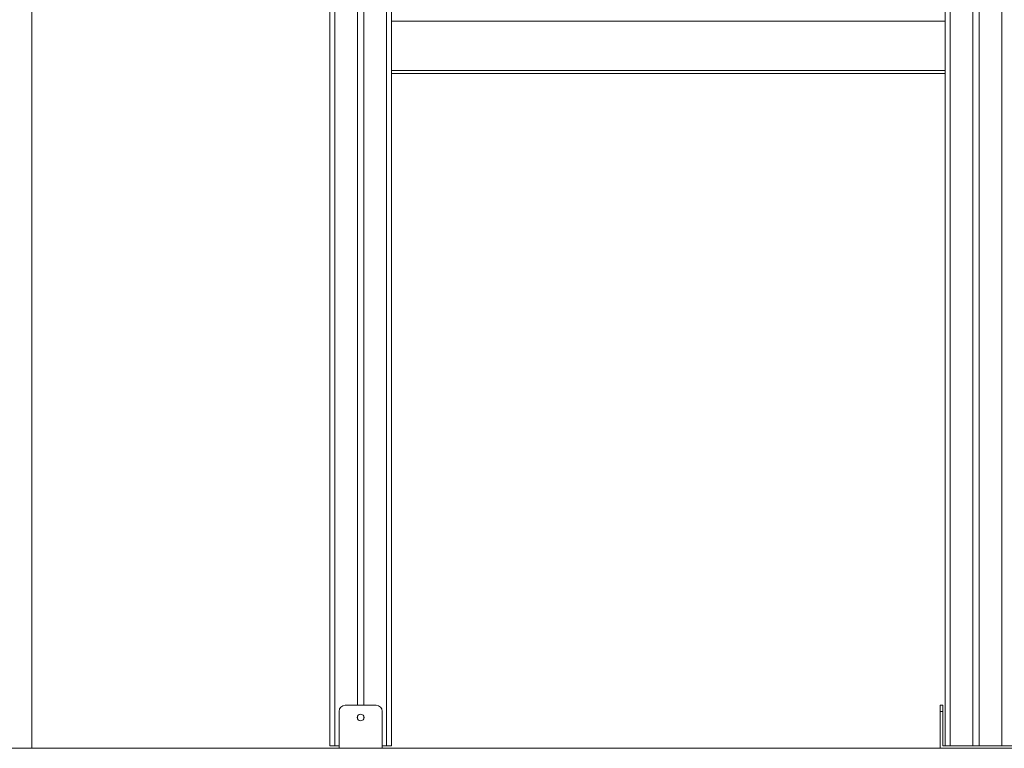
# Model space of a CAD drawing. Units: millimetres. Extents: x 40 to 182, y 29 to 222.
# Drawn here: x 105 to 121, y 179 to 191 of the extents above; entities that cross this region are included whole.
import ezdxf

# ---------------------------------------------------------------- set-up
doc = ezdxf.new("R2010")
doc.units = ezdxf.units.MM
doc.styles.add('SLDTEXTSTYLE0', font='TXT', dxfattribs={"width": 0.663})
doc.dimstyles.new('SLDDIMSTYLE0', dxfattribs={"dimtxt": 5, "dimasz": 3.302, "dimexe": 0, "dimexo": 0.0625, "dimgap": 1.25, "dimtad": 2, "dimlfac": 100, "dimrnd": 1e-09, "dimzin": 12, "dimdsep": 46, "dimtxsty": 'SLDTEXTSTYLE0', "dimsah": 1, "dimcen": 0.09, "dimadec": 0, "dimazin": 0, "dimtfac": 1, "dimtofl": 0, "dimtmove": 0, "dimatfit": 3, "dimfxl": 0, "dimfrac": 2, "dimtolj": 1, "dimtzin": 12, "dimarcsym": 0})

# ---------------------------------------------------------------- blocks, each defined once
blk = doc.blocks.new('*D2')
at = {"color": 7, "linetype": 'Continuous', "lineweight": 0}
for p, q in [((151.656, 194.066), (151.656, 213.159)), ((120.001, 194.066), (152.656, 194.066)), ((151.656, 179.066), (151.656, 194.066)), ((121.061, 179.066), (152.656, 179.066))]:
    blk.add_line(p, q, dxfattribs=at)
for points in [[(151.656, 194.066), (151.148, 190.764), (152.164, 190.764)], [(151.656, 179.066), (152.164, 182.368), (151.148, 182.368)]]:
    blk.add_solid(points, dxfattribs=at)
at = {"color": 7, "linetype": 'Continuous', "lineweight": 0, "insert": (145.211, 196.796), "char_height": 5, "attachment_point": 1, "rotation": 90, "style": 'SLDTEXTSTYLE0'}
blk.add_mtext('1500', dxfattribs=at)
blk = doc.blocks.new('*D3')
at = {"color": 7, "linetype": 'Continuous', "lineweight": 0}
for p, q in [((115.633, 221.546), (168.129, 221.546)), ((167.129, 179.026), (167.129, 221.546)), ((165.102, 179.026), (168.129, 179.026))]:
    blk.add_line(p, q, dxfattribs=at)
for points in [[(167.129, 221.546), (166.621, 218.244), (167.637, 218.244)], [(167.129, 179.026), (167.637, 182.328), (166.621, 182.328)]]:
    blk.add_solid(points, dxfattribs=at)
at = {"color": 7, "linetype": 'Continuous', "lineweight": 0, "insert": (160.684, 192.469), "char_height": 5, "attachment_point": 1, "rotation": 90, "style": 'SLDTEXTSTYLE0'}
blk.add_mtext('4260', dxfattribs=at)

msp = doc.modelspace()

# ---------------------------------------------------------------- linework, layer by layer
at = {"color": 7, "linetype": 'Continuous', "lineweight": 15}
for p, q in [((110.59101, 208.71075), (110.59101, 179.72567)), ((110.69101, 208.71075), (110.69101, 179.72567)), ((111.14101, 208.71075), (111.14101, 179.06567)), ((120.14101, 208.71075), (120.14101, 179.06567)), ((120.59101, 208.71075), (120.59101, 179.06567)), ((120.69101, 208.71075), (120.69101, 179.06567)), ((110.14101, 208.57833), (110.14101, 179.06567)), ((105.30101, 179.02567), (105.30101, 201.86566)), ((120.14101, 190.83567), (111.14101, 190.83567)), ((120.14101, 190.03567), (111.14101, 190.03567)), ((120.14101, 189.98567), (111.14101, 189.98567)), ((110.39101, 179.72567), (110.89101, 179.72567)), ((120.06101, 179.72567), (120.10101, 179.72567)), ((120.06101, 179.62566), (120.06101, 179.72567)), ((120.10101, 179.72567), (120.10101, 179.62566)), ((110.29101, 179.02567), (110.29101, 179.62566)), ((110.59101, 179.54858), (110.59101, 179.50276)), ((110.69101, 179.54858), (110.69101, 179.50276)), ((110.99101, 179.02567), (110.99101, 179.62566)), ((120.06101, 179.62566), (120.06101, 179.02567)), ((120.10101, 179.62566), (120.06101, 179.62566)), ((120.10101, 179.06567), (120.10101, 179.62566)), ((110.14101, 179.06567), (110.22101, 179.06567)), ((110.22101, 179.06567), (110.29101, 179.06567)), ((110.99101, 179.06567), (111.06101, 179.06567)), ((111.06101, 179.06567), (111.14101, 179.06567)), ((120.14101, 179.06567), (120.10101, 179.06567)), ((120.14101, 179.06567), (120.22101, 179.06567)), ((120.22101, 179.06567), (120.59101, 179.06567)), ((120.59101, 179.06567), (120.69101, 179.06567)), ((120.69101, 179.06567), (121.06101, 179.06567)), ((121.06101, 179.06567), (121.14101, 179.06567)), ((97.99079, 179.02567), (155.10224, 179.02567))]:
    msp.add_line(p, q, dxfattribs=at)
at = {"color": 8, "linetype": 'Continuous', "lineweight": 15}
for p, q in [((111.06101, 208.71075), (111.06101, 179.06567)), ((120.22101, 208.71075), (120.22101, 179.06567)), ((110.22101, 208.57833), (110.22101, 179.06567)), ((121.06101, 208.57833), (121.06101, 179.06567))]:
    msp.add_line(p, q, dxfattribs=at)
at = {"color": 7, "linetype": 'Continuous', "lineweight": 15}
msp.add_circle((110.64101, 179.52567), 0.055, dxfattribs=at)
for centre, start, end in [((110.39101, 179.62567), 90, 180), ((110.89101, 179.62567), 0, 90)]:
    msp.add_arc(centre, 0.1, start, end, dxfattribs=at)

# ---------------------------------------------------------------- dimensions: what is measured, and where the dimension line sits
at = {"color": 7, "linetype": 'Continuous', "lineweight": 0}
for base, p1, p2, picture, middle in [((167.12894, 221.54606), (165.10224, 179.02567), (115.63285, 221.54606), '*D3', (167.12894, 199.85657)), ((151.65639, 194.06567), (121.06101, 179.06567), (120.00101, 194.06567), '*D2', (151.65639, 204.18381))]:
    dim = msp.add_linear_dim(base=base, p1=p1, p2=p2, angle=90, dimstyle='SLDDIMSTYLE0', dxfattribs=at)
    dim.commit()
    dim.dimension.update_dxf_attribs({"geometry": picture, "text_midpoint": middle, "dimtype": 160})

doc.saveas('drawing.dxf')
